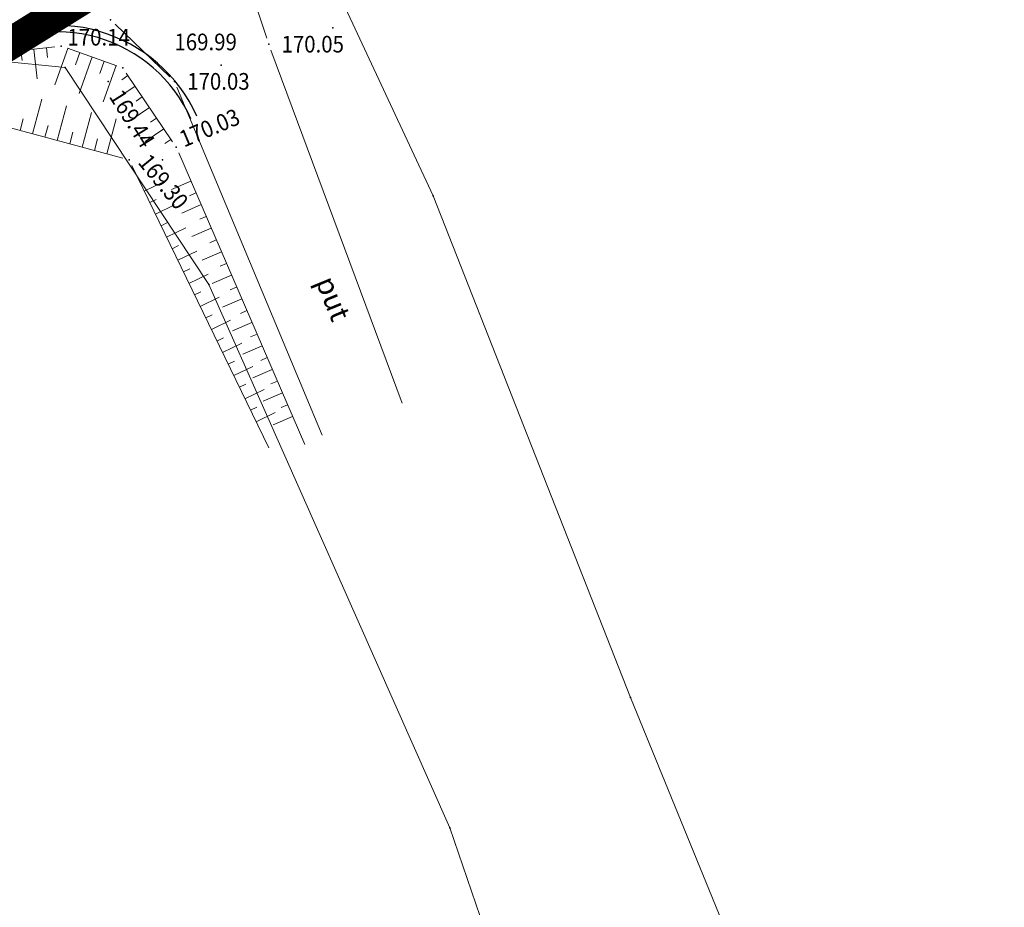
# Model space of a CAD drawing. Units: millimetres. Extents: x 7526996 to 7529524, y 4822978 to 4823892.
# Drawn here: x 7527358 to 7527397, y 4823072 to 4823107 of the extents above; entities that cross this region are included whole.
import ezdxf
from ezdxf.enums import TextEntityAlignment as Align

# ---------------------------------------------------------------- set-up
doc = ezdxf.new("R2010")
doc.units = ezdxf.units.MM
doc.header["$LTSCALE"] = 0.5
doc.header["$PDSIZE"] = 0.03
for name, color, linetype, lineweight in [('0 Saobraćaj', 7, 'Continuous', 30), ('101_Parcele_granice', 7, 'Continuous', 15), ('107_Detalj_linije', 1, 'Continuous', 13), ('108_Topografski_znaci', 1, 'Continuous', 13), ('121_Detaljne_tacke_kote', 32, 'Continuous', 13), ('124_Geo_tekst', 7, 'Continuous', 13)]:
    doc.layers.add(name, color=color, linetype=linetype, lineweight=lineweight)
for name, color, linetype in [('002_Legenda-text', 7, 'Continuous'), ('01_NOVI PDR-granice', 192, 'Continuous'), ('115_Katastarske_tacke', 7, 'Continuous'), ('120_Detaljne_tacke', 7, 'Continuous')]:
    doc.layers.add(name, color=color, linetype=linetype)
doc.layers.add('0_stanovanje_SRAFURA', color=7, linetype='Continuous', true_color=0xf3e17c)
doc.styles.add('kote', font='geodet__.shx')
doc.styles.add('oznake', font='yusimc.shx')
doc.styles.add('Tahoma', font='tahoma.ttf')

# ---------------------------------------------------------------- blocks, each defined once
blk = doc.blocks.new('T1')
at = {"linetype": 'Continuous'}
blk.add_point((0, 0), dxfattribs=at)
blk.add_attdef('OZN-TAC', (0, 0), '', height=5)

msp = doc.modelspace()

# ---------------------------------------------------------------- linework, layer by layer
at = {"layer": '0 Saobraćaj'}
for radius in [6, 5.75]:
    msp.add_arc((7527359.818, 4823100.707), radius, 24.1952, 123.4004, dxfattribs=at)
at = {"layer": '002_Legenda-text', "color": 1, "const_width": 1.25}
msp.add_lwpolyline([(7527404.52, 4823148.46), (7527391.48, 4823136.62), (7527388.07, 4823133.53), (7527381.99, 4823128.01), (7527375.99, 4823122.14), (7527371.53, 4823117.2), (7527368.65, 4823112.62), (7527357.01, 4823105.37), (7527325.71, 4823084.73), (7527320.12, 4823081.43), (7527309.76, 4823076.91)], dxfattribs=at)
msp.add_lwpolyline([(7527404.52, 4823148.46), (7527391.48, 4823136.62), (7527388.07, 4823133.53), (7527381.99, 4823128.01), (7527375.99, 4823122.14), (7527371.53, 4823117.2), (7527368.65, 4823112.62), (7527357.01, 4823105.37), (7527325.71, 4823084.73), (7527320.12, 4823081.43), (7527309.76, 4823076.91)], dxfattribs=at)
at = {"layer": '0_stanovanje_SRAFURA'}
for points in [[(7527428.363, 4823503.848, 0), (7527343.925, 4823537.097, 0.179136)], [(7527301.455, 4823306.181, 0), (7527219.315, 4823315.81)], [(7527307.294, 4823454.238), (7527333.996, 4823427.768), (7527336.296, 4823425.261), (7527352.519, 4823405.812, 0.154969), (7527359.663, 4823401.252), (7527375.405, 4823397.054, -0.434241), (7527377.988, 4823392.221), (7527366.604, 4823358.822, -0.47494), (7527357.885, 4823355.584), (7527348.355, 4823361.185, 0.028812), (7527339.747, 4823365.598, 0), (7527320.627, 4823374.046, 0.009992), (7527294.817, 4823384.84, 0.009561)], [(7527577.794, 4823300.527, -0.096116), (7527567.714, 4823286.538), (7527539.47, 4823266.065), (7527538.345, 4823266.534), (7527528.773, 4823276.829), (7527518.418, 4823287.91), (7527507.466, 4823300.082), (7527476.13, 4823335.498), (7527464.325, 4823348.182), (7527454.4, 4823359.191, -0.297092), (7527453.76, 4823363.236, 0), (7527454.385, 4823364.633, 0), (7527455.01, 4823366.031, -0.034513), (7527456.307, 4823368.465, -0.034513), (7527457.927, 4823370.697, 0), (7527459.723, 4823372.843, 0), (7527461.519, 4823374.99, 0.020637), (7527462.524, 4823376.299, 0.020637), (7527463.419, 4823377.685), (7527488.301, 4823420.002, -0.378714), (7527495.544, 4823422.363), (7527610.163, 4823372.703, -0.275921)]]:
    msp.add_lwpolyline(points, format="xyb", dxfattribs=at)
at = {"layer": '101_Parcele_granice', "linetype": 'Continuous'}
for p, q in [((7527368.65, 4823112.62), (7527357.01, 4823105.37)), ((7527368.65, 4823112.62), (7527374.51, 4823100.06)), ((7527360.15, 4823105.06), (7527357.01, 4823105.37)), ((7527365.76, 4823096.6), (7527360.15, 4823105.06)), ((7527374.51, 4823100.06), (7527382.21, 4823080.49)), ((7527375.16, 4823075.41), (7527365.76, 4823096.6)), ((7527382.21, 4823080.49), (7527388.47, 4823065.2)), ((7527380.03, 4823061.19), (7527375.16, 4823075.41))]:
    msp.add_line(p, q, dxfattribs=at)
at = {"layer": '107_Detalj_linije'}
for p, q in [((7527368.016, 4823106.21), (7527367.312, 4823108.354)), ((7527362.105, 4823106.753), (7527364.235, 4823104.696)), ((7527359.757, 4823105.872), (7527358.098, 4823105.687)), ((7527362.164, 4823105.134), (7527360.241, 4823105.817)), ((7527373.306, 4823091.967), (7527368.182, 4823105.738)), ((7527364.345, 4823102.166), (7527362.54, 4823104.843)), ((7527364.511, 4823104.291), (7527370.177, 4823090.717)), ((7527362.405, 4823101.532), (7527355.398, 4823103.416)), ((7527369.501, 4823090.354), (7527364.584, 4823101.73)), ((7527368.097, 4823090.228), (7527362.756, 4823101.242))]:
    msp.add_line(p, q, dxfattribs=at)
at = {"layer": '108_Topografski_znaci'}
for p, q in [((7527358.43, 4823105.724), (7527358.474, 4823105.336)), ((7527358.927, 4823105.779), (7527359.058, 4823104.618)), ((7527359.424, 4823105.835), (7527359.468, 4823105.448)), ((7527360.26, 4823105.81), (7527359.755, 4823104.389)), ((7527360.731, 4823105.643), (7527360.563, 4823105.169)), ((7527361.202, 4823105.475), (7527360.698, 4823104.055)), ((7527361.673, 4823105.308), (7527361.505, 4823104.834)), ((7527362.144, 4823105.141), (7527361.64, 4823103.72)), ((7527362.604, 4823104.748), (7527362.36, 4823104.584)), ((7527362.883, 4823104.334), (7527362.152, 4823103.84)), ((7527358.883, 4823102.479), (7527359.247, 4823103.834)), ((7527363.163, 4823103.919), (7527362.919, 4823103.755)), ((7527359.849, 4823102.219), (7527360.213, 4823103.574)), ((7527363.442, 4823103.505), (7527362.711, 4823103.011)), ((7527358.4, 4823102.609), (7527358.522, 4823103.06)), ((7527360.814, 4823101.96), (7527361.179, 4823103.314)), ((7527361.78, 4823101.7), (7527362.144, 4823103.055)), ((7527363.722, 4823103.09), (7527363.478, 4823102.926)), ((7527359.366, 4823102.349), (7527359.487, 4823102.801)), ((7527364.002, 4823102.676), (7527363.271, 4823102.182)), ((7527360.332, 4823102.089), (7527360.453, 4823102.541)), ((7527361.297, 4823101.83), (7527361.419, 4823102.281)), ((7527364.281, 4823102.261), (7527364.038, 4823102.097)), ((7527363.24, 4823100.244), (7527363.985, 4823100.605)), ((7527365.059, 4823100.631), (7527364.304, 4823100.305)), ((7527365.257, 4823100.173), (7527365.006, 4823100.064)), ((7527363.458, 4823099.794), (7527363.706, 4823099.914)), ((7527363.676, 4823099.344), (7527364.422, 4823099.706)), ((7527365.456, 4823099.714), (7527364.701, 4823099.387)), ((7527365.654, 4823099.255), (7527365.402, 4823099.146)), ((7527363.894, 4823098.894), (7527364.143, 4823099.015)), ((7527364.112, 4823098.444), (7527364.858, 4823098.806)), ((7527365.853, 4823098.796), (7527365.097, 4823098.469)), ((7527364.331, 4823097.994), (7527364.579, 4823098.115)), ((7527366.051, 4823098.337), (7527365.799, 4823098.228)), ((7527364.549, 4823097.544), (7527365.294, 4823097.906)), ((7527366.249, 4823097.878), (7527365.494, 4823097.551)), ((7527366.448, 4823097.419), (7527366.196, 4823097.31)), ((7527364.767, 4823097.095), (7527365.015, 4823097.215)), ((7527364.985, 4823096.645), (7527365.731, 4823097.006)), ((7527366.646, 4823096.96), (7527365.891, 4823096.633)), ((7527366.844, 4823096.501), (7527366.593, 4823096.392)), ((7527365.203, 4823096.195), (7527365.452, 4823096.315)), ((7527365.421, 4823095.745), (7527366.167, 4823096.107)), ((7527367.043, 4823096.042), (7527366.288, 4823095.715)), ((7527365.64, 4823095.295), (7527365.888, 4823095.416)), ((7527367.241, 4823095.583), (7527366.99, 4823095.474)), ((7527365.858, 4823094.845), (7527366.604, 4823095.207)), ((7527367.44, 4823095.124), (7527366.684, 4823094.798)), ((7527367.638, 4823094.665), (7527367.386, 4823094.556)), ((7527366.076, 4823094.395), (7527366.325, 4823094.516)), ((7527366.294, 4823093.945), (7527367.04, 4823094.307)), ((7527367.836, 4823094.206), (7527367.081, 4823093.88)), ((7527366.512, 4823093.495), (7527366.761, 4823093.616)), ((7527366.73, 4823093.046), (7527367.476, 4823093.407)), ((7527368.035, 4823093.747), (7527367.783, 4823093.638)), ((7527368.233, 4823093.288), (7527367.478, 4823092.962)), ((7527366.949, 4823092.596), (7527367.197, 4823092.716)), ((7527368.432, 4823092.829), (7527368.18, 4823092.72)), ((7527367.167, 4823092.146), (7527367.913, 4823092.507)), ((7527368.63, 4823092.37), (7527367.875, 4823092.044)), ((7527368.828, 4823091.911), (7527368.577, 4823091.802)), ((7527367.385, 4823091.696), (7527367.634, 4823091.816)), ((7527367.603, 4823091.246), (7527368.349, 4823091.608)), ((7527369.027, 4823091.452), (7527368.272, 4823091.126))]:
    msp.add_line(p, q, dxfattribs=at)
at = {"layer": '120_Detaljne_tacke'}
for p in [(7527361.925, 4823106.927), (7527370.599, 4823106.614), (7527360.005, 4823105.9), (7527368.094, 4823105.973), (7527362.4, 4823105.05), (7527366.245, 4823105.15), (7527361.831, 4823104.518), (7527364.415, 4823104.522), (7527364.485, 4823101.959), (7527362.647, 4823101.467), (7527363.946, 4823101.467)]:
    msp.add_point(p, dxfattribs=at)

# ---------------------------------------------------------------- block references
at = {"layer": '115_Katastarske_tacke'}
for p in [(7527360.15, 4823105.06), (7527374.51, 4823100.06), (7527365.76, 4823096.6), (7527382.21, 4823080.49), (7527375.16, 4823075.41)]:
    msp.add_blockref('T1', p, dxfattribs=at)

# ---------------------------------------------------------------- texts
at = {"layer": '121_Detaljne_tacke_kote', "style": 'kote', "width": 0.9}
for s, p in [('170.11', (7527356.424, 4823106.506)), ('170.14', (7527360.242, 4823106.244)), ('169.99', (7527364.417, 4823106.06)), ('170.05', (7527368.594, 4823105.973)), ('170.03', (7527364.915, 4823104.522))]:
    msp.add_text(s, height=0.65, dxfattribs=at).set_placement(p, align=Align.MIDDLE_LEFT)
for s, rotation, p in [('169.44', 302.0199, (7527362.12, 4823104.103)), ('170.03', 22.8625, (7527364.665, 4823102.239)), ('169.30', 309.1889, (7527363.215, 4823101.555))]:
    msp.add_text(s, height=0.65, rotation=rotation, dxfattribs=at).set_placement(p, align=Align.MIDDLE_LEFT)
at = {"layer": '124_Geo_tekst', "style": 'oznake'}
msp.add_text('put', height=0.8, rotation=292.3031, dxfattribs=at).set_placement((7527370.015, 4823095.81), align=Align.BOTTOM_CENTER)

# ---------------------------------------------------------------- next in the draw order: texts
at = {"layer": '01_NOVI PDR-granice', "insert": (7527531.957, 4823069.712), "char_height": 15, "width": 270.92185, "attachment_point": 5, "style": 'Tahoma', "bg_fill": 2}
msp.add_mtext('M{\\fTahoma|b0|i0|c204|p34;УДРАКОВАЦ }4', dxfattribs=at)

doc.saveas('drawing.dxf')
